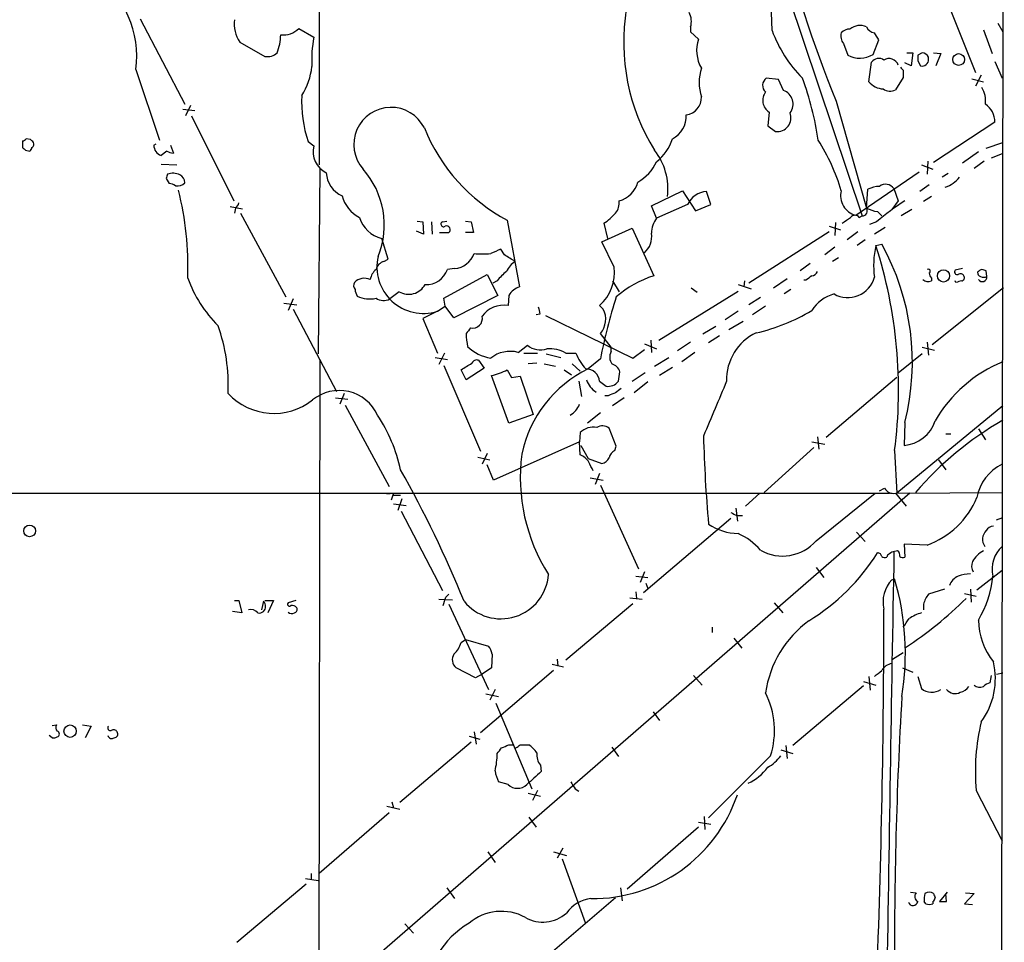
# Model space of a CAD drawing. Extents: x 8 to 1020, y 6 to 812.
# Drawn here: x 717 to 832, y 598 to 706 of the extents above; entities that cross this region are included whole.
import ezdxf

# ---------------------------------------------------------------- set-up
doc = ezdxf.new("R2010")
doc.units = 0
doc.header["$MEASUREMENT"] = 0
doc.layers.add('MAIN', color=5, linetype='CONTINUOUS')

msp = doc.modelspace()

# ---------------------------------------------------------------- linework, layer by layer
at = {"layer": 'MAIN'}
for p, q in [((832.4427, 811.1067), (831.4267, 154.0933)), ((752.094, 796.2053), (752.0093, 689.4407)), ((806.1113, 712.216), (815.7633, 683.4293)), ((824.992, 710.438), (829.056, 700.278)), ((731.012, 706.5433), (736.2613, 696.5527)), ((749.6387, 705.4427), (751.4167, 704.4267)), ((795.6127, 705.612), (795.6127, 705.0193)), ((795.6127, 705.0193), (796.544, 704.1727)), ((829.9873, 705.2733), (831.0033, 702.4793)), ((831.6807, 706.0353), (832.2733, 705.0193)), ((742.696, 703.834), (745.6593, 702.1407)), ((817.0333, 702.3947), (817.7107, 704.088)), ((813.562, 703.6647), (814.07, 702.31)), ((821.0127, 702.564), (821.69, 702.564)), ((821.69, 702.564), (821.5207, 701.04)), ((822.7907, 702.564), (822.2827, 702.31)), ((822.2827, 701.6327), (822.6213, 701.04)), ((823.5527, 701.802), (823.5527, 702.056)), ((824.1453, 702.564), (824.992, 702.4793)), ((824.992, 702.4793), (824.3993, 701.04)), ((831.342, 701.548), (832.1887, 699.6007)), ((730.504, 700.6167), (733.298, 692.3193)), ((816.5253, 699.1773), (816.864, 701.4633)), ((820.5893, 700.532), (820.5893, 699.6853)), ((821.5207, 701.04), (820.7587, 701.3787)), ((805.942, 699.4313), (804.5027, 699.6007)), ((806.5347, 698.1613), (805.942, 699.4313)), ((820.5893, 699.6853), (819.658, 698.246)), ((828.6327, 699.516), (829.9873, 699.1773)), ((829.7333, 699.9393), (829.056, 698.6693)), ((812.7153, 696.8913), (816.2713, 684.3607)), ((736.0073, 695.96), (737.4467, 695.7907)), ((736.9387, 696.3833), (736.346, 695.198)), ((737.0233, 695.198), (742.0187, 685.2073)), ((804.8413, 695.6213), (804.672, 694.0127)), ((804.672, 694.0127), (805.6033, 693.3353)), ((831.342, 694.436), (824.1453, 689.6947)), ((718.1427, 692.404), (717.6347, 692.4887)), ((717.2113, 692.2347), (717.2113, 691.4727)), ((717.55, 691.134), (718.058, 691.0493)), ((732.6207, 691.7267), (732.8747, 691.896)), ((734.568, 691.7267), (734.9067, 690.7953)), ((750.7393, 692.15), (751.4167, 691.642)), ((830.326, 691.388), (832.2733, 692.0653)), ((734.1447, 691.0493), (733.4673, 690.5413)), ((829.3947, 690.9647), (827.532, 689.61)), ((832.1887, 690.7107), (830.9187, 690.2027)), ((733.4673, 689.5253), (735.33, 689.4407)), ((752.094, 688.9327), (751.9247, 667.258)), ((822.706, 689.4407), (824.0607, 688.9327)), ((823.468, 689.864), (823.3833, 688.34)), ((830.072, 689.864), (828.8867, 689.0173)), ((734.06, 687.832), (734.3987, 687.2393)), ((815.0013, 683.514), (822.452, 688.594)), ((825.8387, 688.4247), (825.1613, 688.0013)), ((816.2713, 684.3607), (816.4407, 686.562)), ((819.4887, 686.6467), (819.9967, 685.2073)), ((823.6373, 687.07), (822.5367, 686.308)), ((791.0407, 684.6147), (794.6813, 686.3927)), ((794.6813, 686.3927), (796.2053, 684.022)), ((797.9833, 684.784), (797.4753, 686.308)), ((823.8913, 685.7153), (822.96, 685.1227)), ((741.5953, 684.53), (743.0347, 684.276)), ((742.188, 684.3607), (742.1033, 683.768)), ((791.6333, 683.1753), (791.0407, 684.6147)), ((795.274, 684.784), (791.6333, 683.1753)), ((796.2053, 684.022), (797.9833, 684.784)), ((819.9967, 685.2073), (819.2347, 684.1913)), ((821.6053, 684.1913), (820.3353, 683.4293)), ((742.7807, 683.768), (748.1147, 673.9467)), ((815.4247, 683.26), (815.7633, 683.4293)), ((817.5413, 683.9373), (818.0493, 683.4293)), ((763.524, 682.8367), (764.2013, 682.752)), ((764.2013, 682.752), (764.286, 681.3127)), ((765.2173, 682.752), (765.302, 681.3127)), ((766.4873, 682.752), (766.9953, 682.8367)), ((769.1967, 682.8367), (769.874, 682.752)), ((769.874, 682.752), (770.128, 681.482)), ((774.1073, 682.9213), (775.5467, 675.132)), ((785.1987, 680.3813), (788.7547, 681.99)), ((785.4527, 682.5827), (785.876, 680.8047)), ((788.7547, 681.99), (791.2947, 676.402)), ((811.8687, 682.244), (813.2233, 681.8207)), ((812.6307, 682.6673), (812.546, 681.1433)), ((817.4567, 682.752), (816.61, 682.4133)), ((818.4727, 682.0747), (817.2027, 681.3127)), ((760.1373, 678.3493), (759.3753, 680.8047)), ((764.286, 681.3127), (763.4393, 681.6513)), ((766.1487, 681.482), (767.2493, 681.482)), ((770.128, 681.482), (769.1967, 681.482)), ((811.8687, 681.5667), (802.4707, 675.5553)), ((815.2553, 681.5667), (813.9853, 680.6353)), ((786.638, 677.418), (785.1987, 680.3813)), ((812.546, 679.7887), (811.3607, 678.8573)), ((816.102, 680.6353), (815.1707, 679.958)), ((817.372, 679.958), (818.0493, 680.1273)), ((773.7687, 678.8573), (773.3453, 679.5347)), ((812.9693, 678.5187), (812.292, 678.0953)), ((759.6293, 678.0953), (760.1373, 678.3493)), ((767.9267, 677.2487), (767.08, 677.164)), ((809.6673, 677.8413), (808.482, 676.9947)), ((827.532, 677.2487), (826.6853, 677.0793)), ((766.6567, 673.7773), (771.7367, 676.5713)), ((771.7367, 676.5713), (773.0067, 674.116)), ((823.8913, 676.148), (823.8913, 675.8093)), ((830.4107, 676.3173), (830.326, 676.9947)), ((772.922, 675.8093), (772.414, 675.5553)), ((786.4687, 675.8093), (787.2307, 674.5393)), ((796.3747, 674.4547), (795.6973, 674.9627)), ((801.2007, 675.386), (802.7247, 674.878)), ((801.9627, 675.8093), (801.878, 675.132)), ((806.958, 676.0633), (805.3493, 674.9627)), ((809.1593, 675.894), (808.9053, 675.894)), ((823.976, 668.3587), (832.358, 675.0473)), ((826.77, 675.64), (826.6853, 675.8093)), ((761.4073, 674.5393), (760.3067, 673.6927)), ((766.826, 672.846), (766.6567, 673.7773)), ((773.0067, 674.116), (767.842, 671.4913)), ((774.2767, 674.116), (774.192, 672.9307)), ((791.8873, 668.8667), (801.2007, 674.624)), ((803.8253, 673.862), (802.4707, 673.0153)), ((807.3813, 674.7933), (806.6193, 674.2853)), ((747.8607, 673.1847), (749.3847, 673.0153)), ((748.9613, 673.6927), (748.3687, 672.338)), ((765.8947, 672.2533), (766.826, 672.846)), ((767.842, 671.4913), (766.826, 672.846)), ((785.368, 672.5073), (784.9447, 672.9307)), ((804.418, 672.846), (802.894, 671.83)), ((748.9613, 672.5073), (754.0413, 662.8553)), ((765.8947, 672.2533), (764.2013, 671.4067)), ((777.9173, 671.9147), (777.494, 671.83)), ((778.5947, 671.7453), (788.8393, 666.75)), ((801.2007, 672.2533), (799.6767, 671.2373)), ((764.2013, 671.4067), (765.8947, 667.3427)), ((798.576, 670.4753), (797.052, 669.544)), ((801.7933, 671.068), (800.1, 670.052)), ((786.2993, 668.02), (785.0293, 669.6287)), ((798.9993, 669.3747), (797.7293, 668.528)), ((775.3773, 667.4273), (776.478, 668.274)), ((786.2993, 667.512), (786.2993, 668.02)), ((790.194, 668.4433), (791.6333, 667.8507)), ((790.956, 668.8667), (791.0407, 667.4273)), ((795.6127, 668.6127), (794.0887, 667.5967)), ((822.7907, 668.02), (824.23, 667.6813)), ((823.3833, 668.6127), (823.5527, 667.0887)), ((766.7413, 667.3427), (766.064, 665.988)), ((776.0547, 667.3427), (777.6633, 667.3427)), ((778.6793, 667.258), (780.3727, 666.8347)), ((780.9653, 667.3427), (782.1507, 667.3427)), ((788.8393, 666.75), (790.194, 667.766)), ((796.1207, 667.4273), (794.5967, 666.3267)), ((822.7907, 667.258), (819.9967, 664.972)), ((752.094, 666.5807), (751.332, 118.1947)), ((765.6407, 666.8347), (767.08, 666.5807)), ((766.6567, 665.9033), (770.9747, 655.828)), ((770.7207, 666.496), (771.398, 665.5647)), ((777.5787, 666.1573), (776.5627, 666.0727)), ((778.4253, 666.0727), (779.78, 665.8187)), ((781.7273, 666.0727), (782.6587, 665.226)), ((785.0293, 666.6653), (783.59, 665.48)), ((791.3793, 665.8187), (793.0727, 666.8347)), ((769.2813, 664.21), (768.6887, 665.3953)), ((771.398, 665.5647), (769.2813, 664.21)), ((774.2767, 659.13), (772.2447, 664.718)), ((774.1073, 665.3953), (774.6153, 664.464)), ((774.6153, 664.464), (775.6313, 664.6333)), ((775.6313, 664.6333), (777.1553, 660.146)), ((780.796, 665.3953), (781.6427, 664.8027)), ((787.146, 664.0407), (787.3153, 665.1413)), ((788.7547, 664.0407), (790.2787, 665.0567)), ((793.496, 665.6493), (791.972, 664.718)), ((782.4893, 664.0407), (782.828, 662.2627)), ((784.9447, 664.0407), (785.7067, 663.448)), ((790.6173, 663.956), (789.0087, 662.686)), ((819.8273, 664.464), (811.53, 657.4367)), ((754.9727, 662.6013), (754.4647, 661.3313)), ((785.9607, 662.3473), (785.5373, 662.3473)), ((753.9567, 662.0933), (755.396, 661.924)), ((755.0573, 661.2467), (760.222, 651.6793)), ((787.8233, 662.0933), (786.4687, 661.162)), ((832.2733, 661.162), (819.8273, 650.9173)), ((777.1553, 660.146), (774.2767, 659.13)), ((785.0293, 660.3153), (783.5053, 659.13)), ((820.7587, 659.2147), (820.674, 656.5053)), ((782.6587, 658.0293), (782.574, 656.9287)), ((786.892, 656.4207), (786.0453, 658.5373)), ((825.5847, 657.86), (826.1773, 657.86)), ((829.3947, 658.4527), (830.2413, 657.1827)), ((782.574, 656.9287), (772.4987, 652.4413)), ((782.6587, 655.4047), (782.574, 656.9287)), ((782.7433, 656.5053), (783.59, 654.9813)), ((809.8367, 656.9287), (811.3607, 656.6747)), ((810.514, 657.5213), (810.6833, 656.082)), ((771.7367, 655.574), (771.144, 654.304)), ((786.7227, 655.9127), (786.892, 656.4207)), ((810.0907, 656.2513), (804.2487, 651.002)), ((819.5733, 655.9127), (819.8273, 650.9173)), ((770.636, 655.1507), (772.0753, 654.812)), ((772.4987, 652.4413), (771.7367, 654.2193)), ((783.59, 654.9813), (785.1987, 654.3887)), ((824.738, 654.812), (825.5847, 653.6267)), ((784.9447, 653.2033), (784.4367, 651.9333)), ((783.844, 652.6953), (785.368, 652.4413)), ((785.0293, 651.8487), (789.5167, 642.0273)), ((667.0887, 650.9173), (818.9807, 650.9173)), ((821.3513, 650.9173), (752.0093, 590.7193)), ((759.968, 650.8327), (760.73, 650.9173)), ((760.73, 650.9173), (760.476, 650.0707)), ((760.6453, 650.6633), (761.5767, 650.6633)), ((803.7407, 650.9173), (802.0473, 649.3933)), ((810.3447, 645.3293), (817.2873, 650.9173)), ((817.7953, 651.1713), (818.388, 651.51)), ((819.658, 650.9173), (820.928, 649.3933)), ((819.8273, 650.9173), (832.2733, 651.002)), ((760.73, 649.6473), (762.254, 649.478)), ((761.746, 650.24), (761.238, 648.8853)), ((761.6613, 648.8007), (766.4873, 639.4873)), ((800.9467, 649.1393), (801.116, 647.6153)), ((800.354, 647.954), (790.1093, 639.2333)), ((801.0313, 648.2927), (801.7087, 648.2927)), ((831.5113, 647.7847), (832.2733, 648.0387)), ((815.086, 646.3453), (816.102, 645.2447)), ((823.3833, 644.8213), (820.674, 644.906)), ((820.674, 644.906), (820.7587, 643.382)), ((818.7267, 643.636), (818.642, 643.382)), ((790.194, 641.6887), (789.686, 640.4187)), ((810.3447, 642.1967), (811.276, 641.0113)), ((829.2253, 639.572), (832.1887, 641.858)), ((789.178, 641.1807), (790.6173, 641.0113)), ((790.3633, 640.334), (790.6173, 639.7413)), ((819.2347, 640.7573), (819.5733, 640.842)), ((789.178, 639.318), (789.2627, 638.556)), ((825.4153, 639.6567), (823.5527, 639.064)), ((827.786, 639.1487), (829.1407, 638.81)), ((828.4633, 639.6567), (828.548, 638.1327)), ((742.1033, 638.302), (742.6113, 638.302)), ((742.6113, 638.302), (742.95, 636.8627)), ((745.49, 638.2173), (745.236, 637.2013)), ((745.6593, 638.302), (746.6753, 638.302)), ((746.6753, 638.302), (745.998, 636.8627)), ((749.3, 638.302), (748.3687, 638.048)), ((766.064, 638.4713), (767.6727, 638.3867)), ((766.9107, 638.7253), (767.2493, 639.064)), ((780.9653, 631.3593), (788.8393, 637.9633)), ((788.5007, 638.6407), (789.94, 638.4713)), ((805.434, 638.048), (806.45, 636.8627)), ((742.95, 636.8627), (741.8493, 637.032)), ((767.2493, 637.8787), (771.906, 627.888)), ((822.96, 637.8787), (822.96, 637.2013)), ((798.1527, 635.1693), (798.1527, 634.5767)), ((768.6887, 633.3913), (769.1967, 633.73)), ((769.1967, 633.73), (771.906, 632.968)), ((800.6927, 633.8993), (801.624, 632.714)), ((819.3193, 631.444), (820.5893, 632.206)), ((772.3293, 632.0367), (772.2447, 630.428)), ((779.9493, 631.444), (780.034, 630.5973)), ((770.382, 629.2427), (768.096, 630.428)), ((779.526, 630.0893), (770.9747, 622.808)), ((772.2447, 630.428), (771.144, 629.666)), ((779.3567, 630.8513), (780.7113, 630.5127)), ((820.5047, 630.428), (821.69, 629.92)), ((771.144, 629.666), (770.382, 629.2427)), ((795.9513, 629.4967), (796.9673, 628.396)), ((815.9327, 628.8193), (817.372, 628.396)), ((816.5253, 629.412), (816.6947, 627.8033)), ((822.2827, 629.412), (822.706, 627.9727)), ((830.9187, 629.4967), (830.7493, 628.65)), ((831.5113, 629.666), (832.2733, 629.8353)), ((772.668, 627.888), (772.0753, 626.618)), ((815.9327, 628.3113), (807.6353, 621.284)), ((771.5673, 627.38), (773.0913, 627.0413)), ((772.7527, 626.2793), (776.986, 616.204)), ((791.21, 625.2633), (791.972, 624.2473)), ((720.6827, 623.6547), (721.1907, 623.7393)), ((724.2387, 623.7393), (725.2547, 623.57)), ((725.2547, 623.57), (724.5773, 622.2153)), ((720.6827, 622.2153), (720.344, 622.4693)), ((769.62, 622.3847), (770.89, 622.046)), ((770.2127, 622.8927), (770.4667, 621.4533)), ((769.874, 621.7073), (761.492, 614.5953)), ((774.2767, 621.3687), (774.7847, 621.3687)), ((775.6313, 621.3687), (776.6473, 621.3687)), ((786.384, 621.1147), (787.146, 620.014)), ((806.196, 620.776), (807.6353, 620.3527)), ((806.7887, 621.284), (806.958, 619.76)), ((805.0107, 620.0987), (797.7293, 612.8173)), ((778.002, 618.998), (778.0867, 618.236)), ((774.192, 616.712), (773.0913, 617.0507)), ((777.6633, 616.0347), (777.0707, 614.8493)), ((782.066, 616.204), (782.4893, 615.95)), ((829.1407, 616.0347), (832.1887, 610.108)), ((776.5627, 615.696), (778.002, 615.3573)), ((759.968, 614.172), (761.492, 613.8333)), ((760.5607, 614.68), (760.73, 614.0027)), ((760.222, 613.41), (752.0093, 606.298)), ((776.6473, 612.902), (777.494, 611.7167)), ((797.2213, 612.9867), (797.306, 611.4627)), ((796.544, 611.7167), (788.162, 604.4353)), ((796.544, 612.3093), (797.9833, 612.0553)), ((780.6267, 609.2613), (779.9493, 608.076)), ((771.8213, 608.838), (772.668, 607.568)), ((779.526, 608.838), (781.05, 608.4147)), ((780.542, 607.9913), (783.2513, 600.5407)), ((750.4007, 605.7053), (751.9247, 605.4513)), ((751.078, 606.298), (751.078, 605.536)), ((750.4853, 605.028), (742.3573, 598.17)), ((766.9953, 604.6047), (767.9267, 603.3347)), ((787.4, 604.6047), (787.5693, 603.0807)), ((786.8073, 603.4193), (778.5947, 596.392)), ((821.436, 604.0967), (822.1133, 604.012)), ((825.754, 604.0967), (824.8227, 602.996)), ((825.6693, 602.996), (825.5847, 603.9273)), ((828.8867, 603.9273), (827.786, 602.742)), ((827.8707, 604.012), (828.8867, 603.9273)), ((823.214, 602.742), (823.0447, 602.996)), ((824.0607, 602.996), (824.0607, 602.742)), ((827.786, 602.742), (828.7173, 602.6573)), ((762.0847, 600.3713), (763.1007, 599.2707))]:
    msp.add_line(p, q, dxfattribs=at)
for centre, radius in [((827.0853, 701.787), 0.6932), ((825.3028, 676.3971), 0.7158), ((718.0356, 646.4812), 0.6881), ((722.7883, 622.9817), 0.7268)]:
    msp.add_circle(centre, radius, dxfattribs=at)
for centre, radius, start, end in [((936.4234, 747.8802), 133.8042, 183.672627, 202.40004), ((776.3382, 705.3907), 28.8425, 359.598723, 33.015515), ((719.0444, 702.1757), 11.5652, 352.252863, 55.510078), ((811.9191, 703.8469), 24.1557, 170.752537, 211.755014), ((793.5928, 706.2651), 2.1228, 342.082277, 29.34114), ((745.7155, 705.8951), 3.6559, 171.131825, 214.317307), ((747.7944, 707.245), 2.5787, 263.936334, 315.659879), ((819.9958, 710.6915), 15.8047, 200.375717, 224.566777), ((814.3189, 703.9393), 1.4187, 89.794032, 135.442639), ((815.4972, 703.9548), 1.8291, 64.962101, 129.898623), ((817.2842, 706.0259), 1.0942, 202.226334, 265.7286), ((740.137, 705.0569), 7.3946, 340.298173, 357.083811), ((765.1703, 701.6754), 14.0261, 168.687744, 182.94286), ((800.4448, 702.8525), 4.1182, 161.30195, 210.119534), ((814.705, 704.5537), 1.448, 164.744881, 217.874984), ((605.7854, 577.5136), 246.8469, 30.848162, 31.077349), ((745.9046, 703.9656), 1.8413, 262.344286, 310.4295), ((815.4803, 704.8475), 2.9031, 240.935428, 302.340107), ((817.7027, 700.9157), 1.0016, 53.157559, 146.858869), ((818.9208, 700.7661), 1.1341, 18.433351, 122.990826), ((991.5826, 701.9713), 169.3002, 179.885375, 180.114592), ((822.7975, 701.7749), 0.7557, 256.517242, 2.055151), ((822.7823, 701.726), 0.8381, 23.187819, 89.425694), ((743.6547, 701.6825), 7.5431, 326.949957, 354.467777), ((802.344, 699.0926), 5.7178, 162.772764, 197.226279), ((905.0824, 785.3388), 119.7133, 224.876948, 225.106165), ((805.115, 698.7619), 1.0385, 126.128375, 227.845067), ((776.589, 687.498), 34.3497, 8.068629, 20.630348), ((805.9612, 696.5719), 1.6897, 322.21929, 70.159138), ((818.3457, 700.7016), 2.3743, 219.940901, 266.933816), ((819.0034, 699.3929), 1.3206, 233.544873, 299.715821), ((826.9238, 696.8512), 3.3309, 354.85852, 29.66978), ((764.4609, 696.8425), 14.5018, 177.129624, 198.879614), ((794.8343, 697.3149), 2.0501, 277.57913, 2.359417), ((805.7218, 697.0017), 1.6373, 142.781549, 237.467883), ((760.4626, 691.8076), 4.3681, 26.530441, 221.160012), ((828.7678, 694.4419), 2.5742, 359.86868, 55.08201), ((792.1562, 695.1203), 2.953, 296.981551, 3.1526), ((805.7794, 694.9519), 1.6262, 263.78315, 21.077734), ((784.0934, 701.6856), 21.2561, 201.896062, 241.978712), ((717.1692, 692.7848), 0.5517, 274.376403, 327.539959), ((633.6495, 607.5972), 119.7134, 44.876914, 45.106131), ((787.9357, 694.3164), 5.853, 309.178998, 341.804032), ((791.1753, 679.8575), 23.0774, 16.450475, 32.683701), ((802.0306, 775.9533), 119.7133, 224.885375, 225.114625), ((717.7619, 691.5148), 0.5517, 302.460041, 355.623597), ((718.1004, 691.8536), 0.4357, 299.053327, 29.06482), ((733.859, 691.716), 1.2383, 179.504926, 251.559198), ((754.0034, 690.9334), 2.682, 164.68024, 244.670388), ((785.7444, 686.6255), 7.2166, 352.754152, 38.663404), ((734.9916, 692.3199), 1.527, 236.315136, 266.812677), ((749.7638, 682.37), 9.8985, 338.162475, 41.529084), ((786.6139, 692.2329), 5.587, 300.291722, 333.949535), ((861.152, 645.7585), 133.8752, 161.45383, 161.682999), ((734.8423, 686.485), 1.9537, 64.976197, 108.286563), ((735.3097, 687.3727), 0.9528, 357.070332, 67.86583), ((755.9509, 688.6421), 3.0977, 182.457015, 246.560729), ((824.5896, 689.9187), 3.2335, 286.352842, 323.631565), ((734.3147, 685.7172), 1.5244, 56.291169, 86.841227), ((735.4147, 688.1175), 1.1603, 257.355506, 316.854365), ((786.4382, 688.201), 3.0969, 284.827374, 345.176676), ((817.8272, 683.8948), 3.0061, 90.608026, 117.466923), ((818.5186, 685.9511), 1.1937, 35.642017, 127.296131), ((700.801, 677.5565), 35.8267, 357.746878, 14.418264), ((758.4857, 686.7308), 3.8803, 193.879385, 243.440232), ((797.714, 683.6113), 2.7072, 95.058387, 154.330374), ((815.5628, 685.7817), 2.3362, 164.838238, 256.092834), ((741.5112, 685.2916), 1.1509, 306.018589, 342.906421), ((785.4053, 684.9624), 1.8418, 319.571465, 7.641309), ((815.756, 684.0375), 0.6083, 270.687667, 32.096243), ((818.2189, 688.0861), 4.2038, 242.399904, 260.724104), ((840.3937, 655.3533), 35.7323, 123.332952, 129.934605), ((760.2076, 684.3248), 3.6172, 197.119965, 256.69717), ((782.392, 687.4473), 5.7474, 302.177206, 320.195322), ((793.8344, 681.4539), 2.7943, 141.972334, 181.160646), ((644.5603, 936.9443), 305.2936, 303.574201, 303.803363), ((814.9167, 682.893), 0.6267, 35.845888, 144.154112), ((766.6204, 682.4738), 0.3083, 115.567981, 311.818712), ((766.9684, 681.8245), 0.443, 309.356754, 108.74987), ((788.4976, 681.0394), 2.5682, 311.342284, 8.010839), ((826.9414, 677.6566), 9.8422, 166.477413, 188.318303), ((764.5379, 662.9977), 55.4896, 352.664356, 17.797175), ((793.2366, 666.2808), 28.4147, 345.600731, 29.163302), ((764.2485, 677.4399), 5.4416, 166.740368, 287.609169), ((767.6634, 679.9458), 2.7099, 275.575739, 340.174228), ((771.1864, 687.7774), 8.8047, 263.650754, 276.3486), ((899.7538, 382.9529), 322.3971, 113.084575, 113.313756), ((583.9258, 361.0131), 370.2233, 58.921641, 59.150851), ((759.9538, 676.8395), 1.297, 104.488369, 165.511631), ((776.4215, 675.8819), 2.6098, 121.994679, 156.800545), ((781.4703, 676.8049), 5.2039, 311.885898, 6.76599), ((750.7685, 681.2388), 15.0553, 199.763571, 225.178416), ((757.3436, 674.4109), 1.7077, 66.641495, 133.967948), ((760.0557, 675.602), 2.0696, 130.99737, 169.512657), ((764.5899, 678.0136), 2.631, 267.067561, 341.160815), ((777.0272, 672.8048), 5.0872, 126.199526, 143.800474), ((795.2211, 664.1864), 12.8311, 107.818707, 130.476287), ((936.4979, 506.7981), 211.6803, 126.752594, 126.981777), ((809.7582, 677.2121), 0.8139, 275.534773, 338.212969), ((814.0741, 677.1043), 3.2477, 240.225359, 344.432638), ((823.5103, 676.9524), 0.2468, 300.959776, 120.97172), ((824.5942, 676.8), 0.9587, 183.546139, 222.848561), ((826.9181, 676.8676), 0.3147, 137.717737, 289.667298), ((827.2939, 676.2117), 0.4496, 25.037678, 126.890287), ((827.3767, 676.1903), 0.3875, 280.497939, 33.11188), ((829.7587, 676.7576), 0.4538, 171.419912, 255.972943), ((830.1843, 676.0643), 1.1591, 108.422444, 138.963343), ((829.8582, 676.2814), 0.5537, 213.147526, 3.717703), ((830.0297, 677.1224), 0.8907, 244.674936, 295.325064), ((787.7445, 550.0719), 133.8752, 71.453843, 71.683013), ((756.7826, 675.2749), 0.7235, 149.692258, 221.733506), ((762.5195, 676.445), 2.2065, 239.731414, 331.318666), ((776.4357, 672.719), 2.5716, 110.224859, 147.094757), ((823.4963, 676.5715), 0.8585, 223.669097, 297.394848), ((869.441, 506.3704), 174.5652, 103.919694, 104.148837), ((757.7648, 674.8773), 1.5244, 183.158773, 213.708832), ((757.9634, 677.0768), 3.3803, 244.284729, 282.551605), ((759.5764, 675.1427), 1.6235, 237.24569, 296.732347), ((852.2907, 653.3377), 68.5691, 162.50887, 168.792226), ((813.7453, 669.8124), 4.6535, 106.016765, 147.130876), ((773.7076, 669.8005), 3.1675, 81.203228, 144.034602), ((989.4777, 714.662), 215.8359, 191.194034, 191.423222), ((770.0574, 671.3926), 1.1192, 256.14007, 13.85993), ((783.0643, 671.3191), 2.592, 319.296089, 27.283732), ((798.2655, 691.6703), 22.5307, 282.956953, 300.902307), ((720.2428, 663.5267), 21.1188, 357.488563, 19.453113), ((938.8682, 542.9615), 211.6703, 143.014179, 143.243351), ((776.2244, 669.629), 6.9431, 180.002476, 192.682135), ((805.9012, 664.2337), 6.0583, 115.246175, 181.825595), ((773.0063, 671.829), 5.149, 226.3275, 260.539873), ((777.982, 670.0119), 2.2983, 229.126685, 289.891949), ((774.4459, 663.8714), 3.6758, 75.322207, 128.453135), ((779.0145, 663.9127), 3.946, 60.371103, 93.639736), ((787.0889, 669.1766), 5.2677, 200.373493, 224.566992), ((787.4462, 666.8574), 1.3206, 150.284179, 216.455127), ((578.8369, 983.2541), 370.2404, 300.849173, 301.078372), ((770.509, 665.9458), 0.5895, 68.954813, 158.976444), ((786.0595, 664.817), 1.297, 14.479815, 75.510526), ((838.4884, 651.1693), 16.3822, 112.295461, 149.904558), ((771.0767, 670.8297), 6.2223, 280.819274, 299.147082), ((789.8563, 652.5626), 14.3571, 115.878272, 168.237767), ((783.3522, 663.8794), 1.6007, 5.783609, 90.579883), ((785.8693, 664.942), 2.5557, 196.643842, 238.166905), ((785.9283, 664.9537), 1.5219, 261.627651, 323.138385), ((2407.1706, -16.5034), 1745.4606, 157.0521142, 157.2812964), ((746.7099, 667.6237), 7.3516, 223.091766, 308.111353), ((754.3751, 658.0266), 4.9315, 24.367705, 129.364205), ((871.0555, 450.8754), 227.9506, 111.690314, 111.919506), ((914.1459, 493.5901), 211.6803, 126.752594, 126.981777), ((780.407, 662.0974), 2.2984, 297.640928, 340.529959), ((743.5225, 649.8124), 18.4527, 11.929421, 33.739241), ((785.2606, 657.4751), 1.3206, 53.544873, 119.715821), ((820.337, 660.673), 4.1813, 274.622876, 342.04474), ((851.7941, 625.4176), 39.2497, 119.824766, 139.319791), ((784.2251, 656.3783), 2.2758, 80.365084, 133.493782), ((955.7832, 661.526), 158.6949, 181.415435, 185.151556), ((797.1238, 652.7968), 21.4924, 172.803264, 212.181121), ((781.9601, 653.5335), 1.9974, 30.85897, 69.527219), ((787.3014, 654.7554), 1.2939, 116.567031, 166.110889), ((529.9487, 527.06), 283.9588, 26.450451, 26.679652), ((784.8882, 655.6445), 1.2936, 283.888001, 333.43693), ((834.5299, 649.4479), 5.391, 115.739426, 169.727284), ((652.2365, 591.2537), 125.8796, 21.905912, 29.702551), ((819.3935, 652.0075), 1.1218, 206.325226, 283.637373), ((819.9727, 654.2347), 10.0122, 289.916125, 337.537815), ((885.3326, 817.7669), 189.2834, 243.323728, 243.552938), ((801.2994, 652.5118), 6.3366, 235.707792, 269.10751), ((798.0904, 639.2415), 7.6001, 41.010967, 65.84255), ((831.2889, 645.4881), 1.4075, 133.166125, 216.444895), ((831.1305, 646.1334), 0.8903, 87.283178, 154.640967), ((806.4224, 648.7039), 5.1742, 239.872052, 319.29253), ((796.5395, 657.0713), 24.7956, 301.507667, 327.886502), ((817.6162, 643.4634), 0.4331, 0.436556, 99.95817), ((13815.3997, 406.3073), 12998.084, 178.9522996, 179.18148269), ((903.6479, 516.817), 152.6259, 123.578058, 123.807262), ((861.891, 474.7639), 174.5046, 103.919653, 104.148876), ((819.5424, 643.6191), 0.642, 346.266814, 54.849317), ((831.427, 641.4343), 3.0684, 117.982309, 152.017691), ((834.6522, 641.9607), 3.6486, 132.469641, 192.344169), ((818.4725, 644.3123), 0.9456, 243.413271, 280.325982), ((820.5892, 644.3123), 0.9456, 243.413271, 280.325982), ((829.8676, 642.3605), 1.2597, 155.943763, 212.229092), ((828.6835, 635.9819), 5.4572, 92.312515, 107.703514), ((773.3538, 641.7647), 5.5949, 219.349139, 355.74927), ((822.0226, 638.1487), 3.818, 136.902966, 193.058955), ((789.5137, 632.0715), 31.313, 350.755798, 16.265679), ((827.837, 639.411), 1.9475, 114.674045, 159.908812), ((819.0262, 642.2753), 12.1114, 328.881282, 354.814651), ((744.8761, 637.6247), 0.8533, 316.006585, 43.988584), ((748.538, 637.8786), 0.2395, 134.983084, 315), ((512.7339, 722.8948), 267.7505, 341.448768, 341.677944), ((796.8318, 669.7315), 44.0521, 303.029516, 314.952176), ((826.127, 637.0359), 3.2772, 141.768047, 165.097864), ((744.0178, 636.2369), 1.0117, 38.212256, 107.593215), ((744.982, 637.6247), 0.7806, 257.473581, 310.599702), ((748.8083, 637.4325), 0.6547, 227.822852, 299.501727), ((748.86, 637.0862), 0.6415, 35.124454, 103.769814), ((749.0602, 637.2436), 0.3874, 280.48609, 33.119959), ((-313.1666, 637.0218), 1131.4699, 357.783386, 0.0133787), ((824.2558, 631.7021), 5.3883, 106.715744, 123.692722), ((816.9432, 625.7068), 12.648, 126.061079, 172.010776), ((566.9626, 805.0042), 305.2383, 326.192728, 326.421942), ((837.4961, 636.172), 8.1029, 181.103147, 218.70387), ((765.9991, 634.1305), 2.7893, 311.353267, 344.632463), ((770.0237, 631.5506), 2.3563, 11.905565, 36.980293), ((768.8525, 631.3718), 1.2096, 146.65544, 231.286188), ((822.806, 629.158), 8.5903, 323.74627, 13.102), ((648.3108, 841.3884), 271.0322, 308.546036, 308.775232), ((819.6096, 629.1579), 1.8172, 101.906033, 149.165481), ((823.9048, 629.4368), 1.8923, 230.689502, 305.067428), ((826.6686, 628.6447), 1.2535, 217.1341, 299.088345), ((826.9389, 629.1585), 1.6446, 281.899604, 325.486632), ((829.569, 629.1697), 1.0316, 228.592014, 293.921323), ((831.1549, 627.0224), 1.6774, 103.993164, 134.113543), ((795.728, 623.0586), 9.7432, 342.314496, 26.886424), ((1309.3318, 598.0325), 489.7716, 176.604427, 180.419721), ((721.723, 623.4127), 0.6245, 148.468229, 224.202024), ((721.1908, 622.6387), 0.349, 284.008378, 75.987648), ((727.5195, 623.3583), 0.3147, 137.717737, 289.650149), ((727.8952, 622.702), 0.4499, 25.078441, 126.85971), ((854.0269, 618.2447), 24.9841, 166.497943, 185.074796), ((720.8519, 623.1471), 0.947, 259.708141, 296.556934), ((727.6677, 622.5963), 0.4827, 195.254078, 307.87186), ((727.9639, 622.6387), 0.4234, 270.013532, 36.859073), ((603.835, 747.7033), 211.6804, 323.014179, 323.24334), ((689.1732, 832.8872), 227.9971, 291.687994, 291.917163), ((690.6946, 748.2109), 152.6538, 303.578089, 303.807251), ((774.5706, 618.3606), 3.6553, 34.620009, 55.379991), ((764.4201, 620.3836), 8.502, 345.957709, 359.791761), ((779.4035, 620.1921), 1.8412, 172.346955, 220.431518), ((802.585, 622.6264), 4.4078, 298.260434, 325.00798), ((776.8179, 618.9983), 4.2048, 189.27348, 207.59252), ((799.9495, 622.2055), 5.8553, 294.590132, 323.759314), ((1158.2397, 194.1244), 569.5498, 131.871504, 132.100687), ((775.2927, 617.9228), 1.6363, 227.727018, 312.270391), ((993.4684, 743.6162), 246.8296, 210.848162, 211.077365), ((784.0855, 621.3244), 17.9903, 269.500617, 341.199865), ((784.4285, 599.1915), 4.1732, 96.878434, 144.053581), ((822.559, 603.5642), 0.6318, 134.865338, 244.067622), ((825.8834, 603.2076), 2.8466, 165.354993, 184.26301), ((823.6373, 603.2713), 0.8297, 52.246149, 127.753851), ((823.7638, 603.462), 0.5526, 302.502209, 355.567893), ((951.2299, 646.0233), 133.8752, 198.327138, 198.556321), ((821.7212, 603.0981), 0.5707, 199.108089, 349.694256), ((823.6374, 603.5891), 0.947, 243.443066, 296.551522), ((825.246, 814.6458), 211.6502, 269.885409, 270.114592), ((773.4214, 595.9256), 5.9139, 61.712433, 129.999577), ((778.2896, 604.6873), 4.1107, 239.834663, 312.184056), ((774.7753, 591.6113), 10.2375, 120.236576, 178.831888)]:
    msp.add_arc(centre, radius, start, end, dxfattribs=at)

doc.saveas('drawing.dxf')
